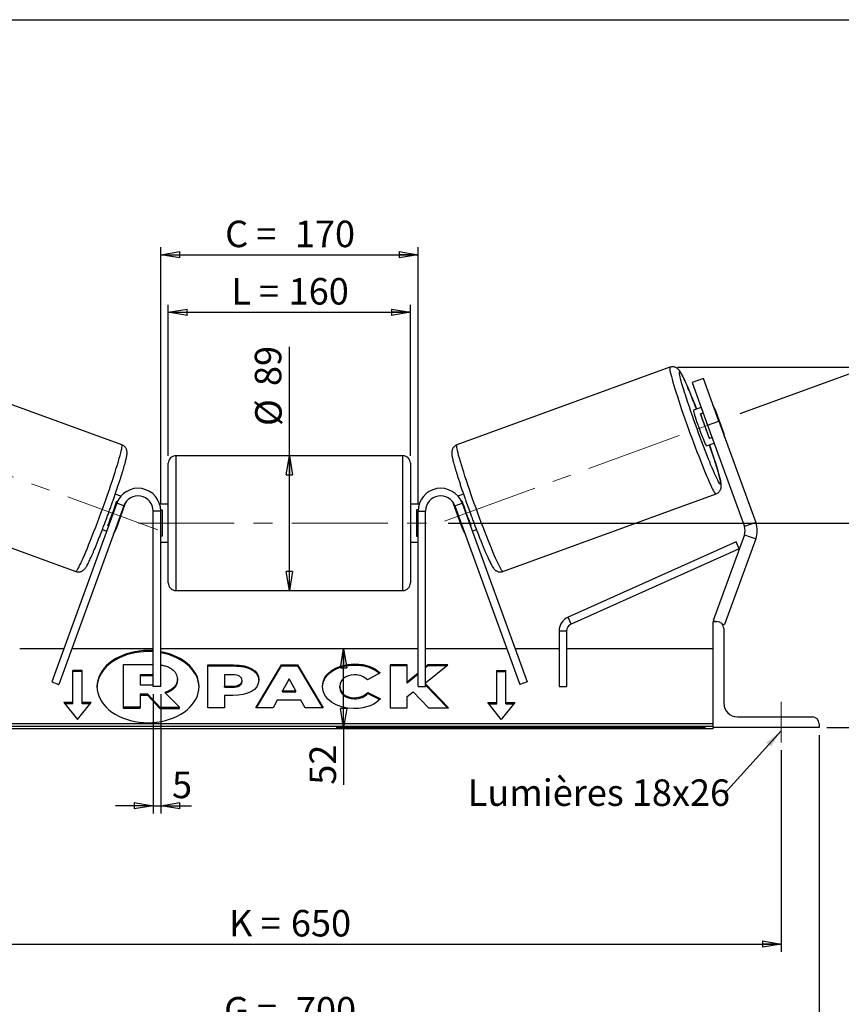
# Model space of a CAD drawing. Units: millimetres. Extents: x -1 to 292, y 3 to 205.
# Drawn here: x 83 to 191, y 75 to 205 of the extents above; entities that cross this region are included whole.
import ezdxf

# ---------------------------------------------------------------- set-up
doc = ezdxf.new("R2010")
doc.units = ezdxf.units.MM
doc.linetypes.add('CENTERX2', pattern=[20.32, 12.7, -2.54, 2.54, -2.54])
doc.layers.add('SLD-0', color=7, linetype='Continuous')
doc.styles.add('SLDTEXTSTYLE0', font='TXT', dxfattribs={"width": 0.75})
doc.styles.add('SLDTEXTSTYLE2', font='TXT', dxfattribs={"width": 0.666667})
doc.dimstyles.new('SLDDIMSTYLE0', dxfattribs={"dimtxt": 3.501, "dimasz": 2.5, "dimexe": 0, "dimexo": 0.0625, "dimgap": 0.87525, "dimtad": 1, "dimdec": 0, "dimlfac": 5, "dimrnd": 1e-09, "dimzin": 12, "dimdsep": 46, "dimtxsty": 'SLDTEXTSTYLE0', "dimblk1": 'CLOSED', "dimblk2": 'CLOSED', "dimsah": 1, "dimcen": 0.09, "dimadec": 0, "dimazin": 3, "dimtfac": 1, "dimtofl": 0, "dimtmove": 0, "dimatfit": 3, "dimldrblk": 'CLOSED', "dimfxl": 0, "dimfrac": 2, "dimtolj": 1, "dimtzin": 12, "dimarcsym": 0})
doc.dimstyles.new('SLDDIMSTYLE1', dxfattribs={"dimtxt": 3.501, "dimasz": 2.5, "dimexe": 0, "dimexo": 0.0625, "dimgap": 0.87525, "dimtad": 1, "dimdec": 4, "dimlfac": 5, "dimzin": 12, "dimdsep": 46, "dimtxsty": 'SLDTEXTSTYLE0', "dimblk1": 'CLOSED', "dimblk2": 'CLOSED', "dimsah": 1, "dimcen": 0.09, "dimadec": 0, "dimazin": 3, "dimtfac": 1, "dimtofl": 0, "dimtmove": 0, "dimatfit": 3, "dimldrblk": 'CLOSED', "dimfxl": 0, "dimfrac": 2, "dimtolj": 1, "dimtzin": 12, "dimarcsym": 0})
doc.dimstyles.new('SLDDIMSTYLE2', dxfattribs={"dimtxt": 3.501, "dimasz": 2.5, "dimexe": 0, "dimexo": 0.0625, "dimgap": 0.87525, "dimtad": 1, "dimdec": 0, "dimlfac": 5, "dimrnd": 1e-09, "dimzin": 12, "dimdsep": 46, "dimtxsty": 'SLDTEXTSTYLE0', "dimblk1": 'CLOSED', "dimblk2": 'CLOSED', "dimsah": 1, "dimcen": 0.09, "dimadec": 0, "dimazin": 3, "dimtfac": 1, "dimtmove": 0, "dimatfit": 0, "dimldrblk": 'CLOSED', "dimfxl": 0, "dimfrac": 2, "dimtolj": 1, "dimtzin": 12, "dimarcsym": 0})
doc.dimstyles.new('SLDDIMSTYLE3', dxfattribs={"dimtxt": 0.18, "dimasz": 2.5, "dimexe": 0, "dimexo": 0.0625, "dimgap": 0, "dimtad": 0, "dimtih": 1, "dimtoh": 1, "dimdec": 0, "dimrnd": 1e-09, "dimzin": 0, "dimdsep": 46, "dimtxsty": 'Standard', "dimsah": 1, "dimcen": 0.09, "dimadec": 0, "dimazin": 0, "dimtfac": 2.5, "dimtdec": 0, "dimtofl": 0, "dimtmove": 0, "dimatfit": 3, "dimfxl": 0, "dimfrac": 2, "dimtolj": 1, "dimtzin": 0, "dimarcsym": 0})

# ---------------------------------------------------------------- blocks, each defined once
blk = doc.blocks.new('_Closed')
at = {"color": 0, "linetype": 'ByBlock', "lineweight": -2}
for p, q in [((-1, 0.166667), (0, 0)), ((-1, 0.166667), (-1, -0.166667)), ((0, 0), (-1, -0.166667)), ((0, 0), (-1, 0))]:
    blk.add_line(p, q, dxfattribs=at)
blk = doc.blocks.new('_D_2')
at = {"layer": 'SLD-0', "color": 7}
for p, q in [((177.94, 152.99), (195.85, 159.51)), ((139.37, 138.49), (199.56, 138.49))]:
    blk.add_line(p, q, dxfattribs=at)
blk.add_arc((138.12, 138.49), 60.44, 0, 20, dxfattribs=at)
at = {"layer": 'SLD-0', "color": 7, "xscale": 2.5, "yscale": 2.5}
for p, rotation in [((194.91, 159.17), 108.8156515070268), ((198.56, 138.49), 271.1843484929743)]:
    blk.add_blockref('_Closed', p, dxfattribs=dict(at, rotation=rotation))
at = {"layer": 'SLD-0', "color": 7, "insert": (201.47, 153.24), "char_height": 3.501, "attachment_point": 1, "rotation": 280, "style": 'SLDTEXTSTYLE0'}
blk.add_mtext('20°', dxfattribs=at)
blk = doc.blocks.new('_D_3')
at = {"layer": 'SLD-0', "color": 7}
for p, q in [((53.37, 108.49), (53.37, 81.88)), ((183.37, 108.49), (183.37, 81.88)), ((53.37, 82.88), (183.37, 82.88))]:
    blk.add_line(p, q, dxfattribs=at)
at = {"layer": 'SLD-0', "color": 7, "xscale": 2.5, "yscale": 2.5, "rotation": 180.0000000000004}
blk.add_blockref('_Closed', (53.37, 82.88), dxfattribs=at)
at = {"layer": 'SLD-0', "color": 7, "xscale": 2.5, "yscale": 2.5}
blk.add_blockref('_Closed', (183.37, 82.88), dxfattribs=at)
at = {"layer": 'SLD-0', "color": 7, "char_height": 3.501, "attachment_point": 1}
for s, insert, style in [('K =', (110.4, 87.39), 'SLDTEXTSTYLE2'), ('650', (118.57, 87.39), 'SLDTEXTSTYLE0')]:
    blk.add_mtext(s, dxfattribs=dict(at, insert=insert, style=style))
blk = doc.blocks.new('_D_4')
at = {"layer": 'SLD-0', "color": 7}
for p, q in [((48.37, 110.49), (48.37, 70.38)), ((188.37, 110.49), (188.37, 70.38)), ((48.37, 71.38), (188.37, 71.38))]:
    blk.add_line(p, q, dxfattribs=at)
at = {"layer": 'SLD-0', "color": 7, "xscale": 2.5, "yscale": 2.5, "rotation": 180.0000000000004}
blk.add_blockref('_Closed', (48.37, 71.38), dxfattribs=at)
at = {"layer": 'SLD-0', "color": 7, "xscale": 2.5, "yscale": 2.5}
blk.add_blockref('_Closed', (188.37, 71.38), dxfattribs=at)
at = {"layer": 'SLD-0', "color": 7, "char_height": 3.501, "attachment_point": 1}
for s, insert, style in [('G =', (109.74, 75.89), 'SLDTEXTSTYLE2'), ('700', (119.23, 75.89), 'SLDTEXTSTYLE0')]:
    blk.add_mtext(s, dxfattribs=dict(at, insert=insert, style=style))
blk = doc.blocks.new('_D_5')
at = {"layer": 'SLD-0', "color": 7}
for p, q in [((139.37, 138.49), (205.37, 138.49)), ((204.37, 138.49), (204.37, 111.49)), ((189.37, 111.49), (205.37, 111.49))]:
    blk.add_line(p, q, dxfattribs=at)
at = {"layer": 'SLD-0', "color": 7, "xscale": 2.5, "yscale": 2.5}
for p, rotation in [((204.37, 138.49), 90.0000000000004), ((204.37, 111.49), 270.0000000000004)]:
    blk.add_blockref('_Closed', p, dxfattribs=dict(at, rotation=rotation))
at = {"layer": 'SLD-0', "color": 7, "char_height": 3.501, "attachment_point": 1, "rotation": 90}
for s, insert, style in [('135', (199.85, 125.08), 'SLDTEXTSTYLE0'), ('E =', (199.85, 117.15), 'SLDTEXTSTYLE2')]:
    blk.add_mtext(s, dxfattribs=dict(at, insert=insert, style=style))
blk = doc.blocks.new('_D_6')
at = {"layer": 'SLD-0', "color": 7}
for p, q in [((102.37, 147.39), (102.37, 167.35)), ((134.37, 147.39), (134.37, 167.35)), ((102.37, 166.35), (134.37, 166.35))]:
    blk.add_line(p, q, dxfattribs=at)
at = {"layer": 'SLD-0', "color": 7, "xscale": 2.5, "yscale": 2.5, "rotation": 180.0000000000004}
blk.add_blockref('_Closed', (102.37, 166.35), dxfattribs=at)
at = {"layer": 'SLD-0', "color": 7, "xscale": 2.5, "yscale": 2.5}
blk.add_blockref('_Closed', (134.37, 166.35), dxfattribs=at)
at = {"layer": 'SLD-0', "color": 7, "char_height": 3.501, "attachment_point": 1}
for s, insert, style in [('L =', (110.7, 170.87), 'SLDTEXTSTYLE2'), ('160', (118.27, 170.87), 'SLDTEXTSTYLE0')]:
    blk.add_mtext(s, dxfattribs=dict(at, insert=insert, style=style))
blk = doc.blocks.new('_D_7')
at = {"layer": 'SLD-0', "color": 7}
for p, q in [((101.37, 141.09), (101.37, 174.94)), ((135.37, 141.09), (135.37, 174.94)), ((101.37, 173.94), (135.37, 173.94))]:
    blk.add_line(p, q, dxfattribs=at)
at = {"layer": 'SLD-0', "color": 7, "xscale": 2.5, "yscale": 2.5, "rotation": 180.0000000000004}
blk.add_blockref('_Closed', (101.37, 173.94), dxfattribs=at)
at = {"layer": 'SLD-0', "color": 7, "xscale": 2.5, "yscale": 2.5}
blk.add_blockref('_Closed', (135.37, 173.94), dxfattribs=at)
at = {"layer": 'SLD-0', "color": 7, "char_height": 3.501, "attachment_point": 1}
for s, insert, style in [('C =', (109.88, 178.45), 'SLDTEXTSTYLE2'), ('170', (119.09, 178.45), 'SLDTEXTSTYLE0')]:
    blk.add_mtext(s, dxfattribs=dict(at, insert=insert, style=style))
blk = doc.blocks.new('_D_8')
at = {"layer": 'SLD-0', "color": 7}
for p, q in [((100.37, 115.89), (100.37, 100.15)), ((101.37, 115.89), (101.37, 100.15)), ((100.37, 101.15), (95.37, 101.15)), ((100.37, 101.15), (101.37, 101.15)), ((101.37, 101.15), (105.45, 101.15))]:
    blk.add_line(p, q, dxfattribs=at)
at = {"layer": 'SLD-0', "color": 7, "xscale": 2.5, "yscale": 2.5}
blk.add_blockref('_Closed', (100.37, 101.15), dxfattribs=at)
at = {"layer": 'SLD-0', "color": 7, "xscale": 2.5, "yscale": 2.5, "rotation": 180.0000000000004}
blk.add_blockref('_Closed', (101.37, 101.15), dxfattribs=at)
at = {"layer": 'SLD-0', "color": 7, "insert": (102.86, 105.66), "char_height": 3.5, "attachment_point": 1, "style": 'SLDTEXTSTYLE0'}
blk.add_mtext('5', dxfattribs=at)
blk = doc.blocks.new('_D_10')
at = {"layer": 'SLD-0', "color": 7}
for p, q in [((169.65, 159.08), (228.22, 159.08)), ((227.22, 159.08), (227.22, 111.49)), ((189.37, 111.49), (228.22, 111.49))]:
    blk.add_line(p, q, dxfattribs=at)
at = {"layer": 'SLD-0', "color": 7, "xscale": 2.5, "yscale": 2.5}
for p, rotation in [((227.22, 159.08), 90.0000000000004), ((227.22, 111.49), 270.0000000000004)]:
    blk.add_blockref('_Closed', p, dxfattribs=dict(at, rotation=rotation))
at = {"layer": 'SLD-0', "color": 7, "insert": (222.71, 130.44), "char_height": 3.501, "attachment_point": 1, "rotation": 90, "style": 'SLDTEXTSTYLE0'}
blk.add_mtext('238', dxfattribs=at)
blk = doc.blocks.new('_D_11')
at = {"layer": 'SLD-0', "color": 7}
for p, q in [((118.37, 147.39), (118.37, 161.77)), ((118.37, 129.59), (118.37, 147.39))]:
    blk.add_line(p, q, dxfattribs=at)
at = {"layer": 'SLD-0', "color": 7, "xscale": 2.5, "yscale": 2.5}
for p, rotation in [((118.37, 147.39), 90.0000000000004), ((118.37, 129.59), 270.0000000000004)]:
    blk.add_blockref('_Closed', p, dxfattribs=dict(at, rotation=rotation))
at = {"layer": 'SLD-0', "color": 7, "char_height": 3.501, "attachment_point": 1, "rotation": 90, "style": 'SLDTEXTSTYLE0'}
for s, insert in [('89', (113.8, 156.6)), ('%%c', (113.85, 151.32))]:
    blk.add_mtext(s, dxfattribs=dict(at, insert=insert))
blk = doc.blocks.new('_D_12')
at = {"layer": 'SLD-0', "color": 7}
for p, q in [((125.54, 111.49), (125.54, 121.89)), ((173.37, 111.49), (124.54, 111.49)), ((125.54, 111.49), (125.54, 103.93))]:
    blk.add_line(p, q, dxfattribs=at)
at = {"layer": 'SLD-0', "color": 7, "xscale": 2.5, "yscale": 2.5}
for p, rotation in [((125.54, 121.89), 90.0000000000004), ((125.54, 111.49), 270.0000000000004)]:
    blk.add_blockref('_Closed', p, dxfattribs=dict(at, rotation=rotation))
at = {"layer": 'SLD-0', "color": 7, "insert": (121.03, 103.93), "char_height": 3.501, "attachment_point": 1, "rotation": 90, "style": 'SLDTEXTSTYLE0'}
blk.add_mtext('52', dxfattribs=at)
blk = doc.blocks.new('SW_NOTE_0_1')
at = {"layer": 'SLD-0', "color": 0, "insert": (-33.95, 1.82), "char_height": 3.5, "attachment_point": 1, "style": 'SLDTEXTSTYLE0'}
blk.add_mtext('Lumières 18x26', dxfattribs=at)

msp = doc.modelspace()

# ---------------------------------------------------------------- linework, layer by layer
at = {"color": 7, "linetype": 'Continuous', "lineweight": 18}
msp.add_line((292, 205), (5, 205), dxfattribs=at)
at = {"color": 7, "linetype": 'Continuous', "lineweight": 25}
for p, q in [((96.232111, 148.833613), (68.083328, 159.078932)), ((168.651898, 159.078932), (140.503115, 148.833613)), ((173.072845, 157.60191), (171.569337, 157.054677)), ((175.124966, 151.963754), (173.072845, 157.60191)), ((171.569337, 157.054677), (173.621458, 151.416522)), ((172.766408, 153.765753), (171.77912, 153.40641)), ((174.57264, 153.609003), (175.759406, 150.348392)), ((172.699131, 152.927101), (173.028075, 153.046827)), ((173.885896, 149.66649), (172.699131, 152.927101)), ((173.621458, 151.416522), (175.124966, 151.963754)), ((173.621458, 151.416522), (178.487811, 138.046326)), ((175.124966, 151.963754), (179.991319, 138.593559)), ((174.214841, 149.786216), (173.885896, 149.66649)), ((173.489221, 148.707947), (174.476508, 149.06729)), ((133.367613, 147.394902), (103.367613, 147.394902)), ((102.367613, 138.494902), (102.367613, 146.394902)), ((134.367613, 146.394902), (134.367613, 130.594902)), ((61.995369, 142.352403), (90.144152, 132.107084)), ((96.107858, 142.068099), (95.36696, 142.337764)), ((141.368025, 142.337677), (140.627368, 142.068099)), ((146.591074, 132.107084), (174.739857, 142.352403)), ((95.548535, 141.120963), (86.965206, 117.538459)), ((96.488228, 140.778943), (87.904898, 117.196439)), ((95.501918, 137.78192), (96.688683, 141.042531)), ((96.488228, 140.778943), (95.548535, 141.120963)), ((95.562732, 141.452344), (95.672407, 141.412425)), ((96.620037, 141.067517), (96.688683, 141.042531)), ((102.367613, 140.994902), (101.229431, 140.994902)), ((135.505795, 140.994902), (134.367613, 140.994902)), ((140.115189, 141.067517), (140.046543, 141.042531)), ((141.233308, 137.78192), (140.046543, 141.042531)), ((140.246998, 140.778943), (141.186691, 141.120963)), ((140.246998, 140.778943), (148.830327, 117.196439)), ((141.172494, 141.452344), (141.062819, 141.412425)), ((141.186691, 141.120963), (149.77002, 117.538459)), ((101.367613, 140.094902), (100.367613, 140.094902)), ((100.367613, 116.894902), (100.367613, 140.094902)), ((101.364577, 140.229838), (101.567613, 140.229838)), ((101.367613, 116.894902), (101.367613, 140.094902)), ((101.567613, 140.229838), (101.567613, 136.759967)), ((135.370649, 140.229838), (135.167613, 140.229838)), ((135.167613, 140.229838), (135.167613, 136.759967)), ((135.367613, 140.094902), (136.367613, 140.094902)), ((135.367613, 116.894902), (135.367613, 140.094902)), ((136.367613, 116.894902), (136.367613, 140.094902)), ((94.469934, 138.157531), (94.375967, 138.191732)), ((102.367613, 130.594902), (102.367613, 138.494902)), ((142.265292, 138.157531), (142.359259, 138.191732)), ((179.991319, 138.593559), (178.487811, 138.046326)), ((93.656972, 137.63926), (94.208267, 137.438605)), ((95.501918, 137.78192), (95.409627, 137.815511)), ((101.567613, 136.759967), (101.367613, 136.759967)), ((135.167613, 136.759967), (135.367613, 136.759967)), ((141.233308, 137.78192), (141.325599, 137.815511)), ((142.526959, 137.438605), (143.078367, 137.639301)), ((178.487811, 136.951862), (174.367613, 125.63171)), ((178.487811, 136.951862), (179.991319, 136.40463)), ((101.367613, 135.994902), (102.367613, 135.994902)), ((134.367613, 135.994902), (135.367613, 135.994902)), ((177.410669, 136.028304), (155.186592, 126.072344)), ((179.991319, 136.40463), (175.871121, 125.084478)), ((177.819501, 135.115694), (177.410669, 136.028304)), ((177.819501, 135.115694), (155.595424, 125.159734)), ((103.367613, 129.594902), (133.367613, 129.594902)), ((155.595424, 125.159734), (155.186592, 126.072344)), ((174.367613, 125.63171), (174.74349, 125.494902)), ((174.367613, 111.494902), (174.367613, 125.494902)), ((174.367613, 125.494902), (174.867613, 125.494902)), ((175.52377, 125.210904), (175.871121, 125.084478)), ((154.004256, 124.247125), (154.004256, 116.894902)), ((154.004256, 124.247125), (155.004256, 124.247125)), ((155.004256, 124.247125), (155.004256, 116.894902)), ((175.767613, 124.594902), (175.767613, 114.694902)), ((88.550821, 121.894902), (82.73097, 121.894902)), ((100.367613, 121.894902), (89.614999, 121.894902)), ((135.367613, 121.894902), (101.367613, 121.894902)), ((147.120227, 121.894902), (136.367613, 121.894902)), ((154.004256, 121.894902), (148.184405, 121.894902)), ((174.367613, 121.894902), (155.004256, 121.894902)), ((96.450171, 114.161687), (96.450171, 119.830497)), ((96.450171, 119.830497), (100.241196, 119.830497)), ((100.241196, 119.830497), (100.367613, 119.825948)), ((107.570214, 119.770992), (110.998785, 119.770992)), ((107.570214, 114.114138), (107.570214, 119.770992)), ((110.998785, 119.629571), (110.998785, 119.770992)), ((113.920831, 114.114122), (117.305831, 119.776188)), ((117.305831, 119.776188), (119.429395, 119.776188)), ((117.305831, 119.634767), (117.305831, 119.776188)), ((119.429395, 119.776188), (122.814177, 114.114122)), ((119.429395, 119.634767), (119.429395, 119.776188)), ((126.962712, 119.742756), (126.962712, 119.884177)), ((133.920485, 119.770946), (131.703273, 119.770946)), ((131.703273, 119.770946), (131.703273, 114.114091)), ((133.920485, 117.475953), (133.920485, 119.770946)), ((136.674876, 119.770946), (136.367613, 119.51493)), ((136.367613, 117.413223), (139.303533, 119.770946)), ((139.303533, 119.770946), (136.674876, 119.770946)), ((136.674876, 119.629524), (136.674876, 119.770946)), ((90.967613, 119.018399), (89.767613, 119.018399)), ((89.767613, 114.775758), (89.767613, 119.018399)), ((90.967613, 118.876978), (89.767613, 118.876978)), ((90.967613, 114.775758), (90.967613, 119.018399)), ((100.126736, 118.470087), (98.672152, 118.470087)), ((98.672152, 118.470087), (98.672152, 117.109523)), ((100.367613, 118.452407), (100.126736, 118.470087)), ((100.126736, 118.328666), (100.126736, 118.470087)), ((107.570214, 119.629571), (110.998785, 119.629571)), ((109.787426, 118.453808), (109.787426, 116.95866)), ((110.827313, 118.453808), (109.787426, 118.453808)), ((114.005378, 114.114122), (117.305831, 119.634767)), ((117.305831, 119.634767), (119.429395, 119.634767)), ((119.429395, 119.634767), (122.729635, 114.114122)), ((130.357033, 118.704338), (128.688486, 117.791062)), ((133.920485, 119.629524), (131.703273, 119.629524)), ((135.367613, 118.681718), (133.920485, 117.475953)), ((135.367613, 118.540296), (133.920485, 117.334531)), ((136.674876, 119.629524), (136.367613, 119.373509)), ((139.12743, 119.629524), (136.674876, 119.629524)), ((145.767613, 119.018399), (146.967613, 119.018399)), ((145.767613, 114.775758), (145.767613, 119.018399)), ((145.767613, 118.876978), (146.967613, 118.876978)), ((146.967613, 114.775758), (146.967613, 119.018399)), ((86.965206, 117.538459), (87.904898, 117.196439)), ((100.126736, 118.328666), (98.672152, 118.328666)), ((98.672152, 117.109523), (100.138009, 117.109523)), ((100.367613, 118.310986), (100.126736, 118.328666)), ((100.138009, 117.109523), (100.367613, 117.125091)), ((103.562245, 117.894959), (103.562245, 117.879017)), ((103.562245, 117.737596), (103.562245, 117.879017)), ((112.107392, 117.694124), (112.107392, 117.710219)), ((112.107392, 117.552703), (112.107392, 117.694124)), ((114.324604, 117.78303), (114.324604, 117.766935)), ((118.350486, 117.928789), (117.453458, 116.330633)), ((119.236678, 116.330633), (118.350486, 117.928789)), ((133.920485, 117.334531), (133.920485, 117.475953)), ((139.406286, 114.114091), (136.367613, 117.24294)), ((139.26894, 114.114091), (136.367613, 117.101518)), ((149.77002, 117.538459), (148.830327, 117.196439)), ((99.645705, 115.878486), (98.672152, 115.878486)), ((98.672152, 115.878486), (98.672152, 114.161687)), ((101.260489, 114.161687), (99.645705, 115.878486)), ((99.645705, 115.737065), (99.645705, 115.878486)), ((101.367613, 116.894902), (100.367613, 116.894902)), ((101.91321, 116.137999), (103.825847, 114.161687)), ((109.787426, 116.95866), (110.838802, 116.95866)), ((109.787426, 116.817238), (109.787426, 116.95866)), ((109.787426, 116.817238), (110.838802, 116.817238)), ((110.838802, 116.817238), (110.838802, 116.95866)), ((117.453458, 116.189211), (117.453458, 116.330633)), ((117.453458, 116.330633), (119.236678, 116.330633)), ((117.453458, 116.189211), (119.236678, 116.189211)), ((119.236678, 116.189211), (119.236678, 116.330633)), ((122.7455, 116.926377), (122.7455, 116.942472)), ((125.031213, 116.958721), (125.031213, 116.942472)), ((125.031213, 116.801051), (125.031213, 116.942472)), ((128.745499, 116.118255), (130.414261, 115.27779)), ((128.745499, 115.976834), (128.745499, 116.118255)), ((128.745499, 115.976834), (130.310491, 115.188632)), ((133.920485, 115.576743), (134.731886, 116.215178)), ((134.731886, 116.215178), (136.743377, 114.114091)), ((135.367613, 116.894902), (136.367613, 116.894902)), ((154.004256, 116.894902), (155.004256, 116.894902)), ((89.767613, 114.775758), (88.567613, 114.775758)), ((88.567613, 114.775758), (90.367613, 112.571218)), ((89.767613, 114.634337), (88.683083, 114.634337)), ((89.767613, 114.634337), (89.767613, 114.775758)), ((90.367613, 112.571218), (92.167613, 114.775758)), ((92.167613, 114.775758), (90.967613, 114.775758)), ((90.967613, 114.634337), (90.967613, 114.775758)), ((92.052143, 114.634337), (90.967613, 114.634337)), ((99.645705, 115.737065), (98.672152, 115.737065)), ((101.260489, 114.020265), (99.645705, 115.737065)), ((109.787426, 115.730382), (109.787426, 114.114138)), ((110.884542, 115.730382), (109.787426, 115.730382)), ((116.772814, 115.11799), (116.209353, 114.114122)), ((119.872273, 115.11799), (116.772814, 115.11799)), ((120.451722, 114.114122), (119.872273, 115.11799)), ((126.939951, 115.289808), (126.939951, 115.431229)), ((133.920485, 114.114091), (133.920485, 115.576743)), ((144.567613, 114.775758), (145.767613, 114.775758)), ((146.367613, 112.571218), (144.567613, 114.775758)), ((144.683083, 114.634337), (145.767613, 114.634337)), ((145.767613, 114.634337), (145.767613, 114.775758)), ((148.167613, 114.775758), (146.367613, 112.571218)), ((146.967613, 114.775758), (148.167613, 114.775758)), ((146.967613, 114.634337), (146.967613, 114.775758)), ((146.967613, 114.634337), (148.052143, 114.634337)), ((98.672152, 114.161687), (96.450171, 114.161687)), ((96.450171, 114.020265), (96.450171, 114.161687)), ((98.672152, 114.020265), (96.450171, 114.020265)), ((98.672152, 114.020265), (98.672152, 114.161687)), ((101.260489, 114.161687), (103.825847, 114.161687)), ((101.260489, 114.020265), (101.260489, 114.161687)), ((101.260489, 114.020265), (103.825847, 114.020265)), ((103.825847, 114.020265), (103.825847, 114.161687)), ((109.787426, 114.114138), (107.570214, 114.114138)), ((116.209353, 114.114122), (113.920831, 114.114122)), ((122.814177, 114.114122), (120.451722, 114.114122)), ((131.703273, 114.114091), (133.920485, 114.114091)), ((136.743377, 114.114091), (139.406286, 114.114091)), ((174.367613, 111.995407), (62.367613, 111.995407)), ((177.567613, 112.894902), (187.467613, 112.894902)), ((188.367613, 111.994902), (188.367613, 111.494902)), ((174.367613, 111.641854), (62.367613, 111.641854)), ((62.367613, 111.37825), (174.367613, 111.37825)), ((174.367613, 111.494902), (174.367613, 111.37825)), ((188.367613, 111.494902), (174.367613, 111.494902))]:
    msp.add_line(p, q, dxfattribs=at)
at = {"color": 8, "linetype": 'Continuous', "lineweight": 25}
for p, q in [((103.367613, 147.394902), (103.367613, 138.494902)), ((133.367613, 129.594902), (133.367613, 147.394902)), ((103.367613, 138.494902), (103.367613, 129.594902))]:
    msp.add_line(p, q, dxfattribs=at)
at = {"color": 8, "linetype": 'Continuous', "lineweight": 25, "flags": 128}
for points in [[(168.651898, 159.078932), (168.626105, 159.042419), (168.617894, 158.958211), (168.627314, 158.82679), (168.654311, 158.64891), (168.698729, 158.425589), (168.760315, 158.158106), (168.838716, 157.847993), (168.933481, 157.497027), (169.04407, 157.107218), (169.169848, 156.680799), (169.310095, 156.220212), (169.464008, 155.728096), (169.630704, 155.207269), (169.809229, 154.660714), (169.998561, 154.091562), (170.197616, 153.503074), (170.405252, 152.89862), (170.62028, 152.281662), (170.84147, 151.655734), (171.067553, 151.024421), (171.297236, 150.39134), (171.529202, 149.760117), (171.762122, 149.134367), (171.994664, 148.517674), (172.225493, 147.913572), (172.453289, 147.325519), (172.676747, 146.756885), (172.894587, 146.210927), (173.10556, 145.690771), (173.308459, 145.199398), (173.502121, 144.739621), (173.685437, 144.314074), (173.857357, 143.925195), (174.016896, 143.575212), (174.163141, 143.266128), (174.295254, 142.999715), (174.412477, 142.777497), (174.51414, 142.600749), (174.59966, 142.470483), (174.668548, 142.387444), (174.720409, 142.352109), (174.739831, 142.352394)], [(170.615403, 155.625795), (170.611571, 155.637983), (170.470331, 156.093342), (170.343124, 156.516039), (170.230775, 156.903333), (170.134013, 157.252712), (170.053466, 157.561911), (169.989655, 157.828925), (169.942996, 158.052021), (169.913789, 158.229753), (169.902226, 158.360968), (169.90838, 158.444815), (169.932211, 158.48075)], [(169.932211, 158.48075), (169.973566, 158.468541), (170.032176, 158.408266), (170.107661, 158.300316), (170.199532, 158.145392), (170.307192, 157.944499), (170.429943, 157.698938), (170.56699, 157.410303), (170.717443, 157.080465), (170.880326, 156.711565), (171.054585, 156.305993), (171.239087, 155.866381), (171.432637, 155.395579), (171.633979, 154.896641), (171.841808, 154.372802), (172.054776, 153.827461), (172.163359, 153.546261)], [(90.144152, 132.107084), (90.187381, 132.118475), (90.247799, 132.177705), (90.325058, 132.284434), (90.418717, 132.438051), (90.528238, 132.637677), (90.652996, 132.882167), (90.792274, 133.170122), (90.945276, 133.499892), (91.111124, 133.869588), (91.28887, 134.277092), (91.477494, 134.720071), (91.675916, 135.195988), (91.883001, 135.702115), (92.097561, 136.235554), (92.318368, 136.793249), (92.544156, 137.372007), (92.773634, 137.968512), (93.005485, 138.579347), (93.238383, 139.201013), (93.470993, 139.829951), (93.701982, 140.462556), (93.930029, 141.095206), (94.153826, 141.724277), (94.372091, 142.346165), (94.583575, 142.957309), (94.787066, 143.554208), (94.981398, 144.133443), (95.165459, 144.691696), (95.338193, 145.225769), (95.498613, 145.732604), (95.645798, 146.209297), (95.778905, 146.653118), (95.897174, 147.061524), (95.999924, 147.432177), (96.08657, 147.762953), (96.156613, 148.051958), (96.209653, 148.297536), (96.245386, 148.498281), (96.263607, 148.653042), (96.264213, 148.760934), (96.247198, 148.821338), (96.232111, 148.833613)], [(146.591074, 132.107084), (146.547845, 132.118475), (146.487427, 132.177705), (146.410168, 132.284434), (146.316509, 132.438051), (146.206987, 132.637677), (146.08223, 132.882167), (145.942952, 133.170122), (145.78995, 133.499892), (145.624102, 133.869588), (145.446356, 134.277092), (145.257732, 134.720071), (145.05931, 135.195988), (144.852225, 135.702115), (144.637665, 136.235554), (144.416858, 136.793249), (144.19107, 137.372007), (143.961592, 137.968512), (143.729741, 138.579347), (143.496843, 139.201013), (143.264233, 139.829951), (143.033244, 140.462556), (142.805197, 141.095206), (142.5814, 141.724277), (142.363135, 142.346165), (142.151651, 142.957309), (141.94816, 143.554208), (141.753828, 144.133443), (141.569767, 144.691696), (141.397033, 145.225769), (141.236613, 145.732604), (141.089428, 146.209297), (140.956321, 146.653118), (140.838052, 147.061524), (140.735302, 147.432177), (140.648656, 147.762953), (140.578613, 148.051958), (140.525573, 148.297536), (140.48984, 148.498281), (140.471619, 148.653042), (140.471013, 148.760934), (140.488028, 148.821338), (140.503115, 148.833613)], [(173.873459, 148.847798), (173.971032, 148.562591), (174.158428, 148.007942), (174.335938, 147.473069), (174.502412, 146.96144), (174.65677, 146.476373), (174.79801, 146.021015), (174.925217, 145.598318), (175.037566, 145.211024), (175.134328, 144.861644), (175.214875, 144.552445), (175.278686, 144.285432), (175.325345, 144.062336), (175.354552, 143.884604), (175.366115, 143.753389), (175.359961, 143.669542), (175.33613, 143.633607), (175.294775, 143.645816), (175.236165, 143.706091), (175.16068, 143.81404), (175.068809, 143.968964), (174.961149, 144.169858), (174.838398, 144.415419), (174.701351, 144.704054), (174.550898, 145.033891), (174.388015, 145.402792), (174.213756, 145.808364), (174.029254, 146.247976), (173.950266, 146.438997)]]:
    msp.add_lwpolyline(points, dxfattribs=at)
at = {"color": 7, "linetype": 'Continuous', "lineweight": 25, "flags": 128}
for points in [[(171.77912, 153.40641), (171.769569, 153.374582), (171.778445, 153.293363), (171.805559, 153.164483), (171.850334, 152.99069), (171.911814, 152.775687), (171.988691, 152.524058), (172.079325, 152.241164), (172.181784, 151.933036), (172.293886, 151.60624), (172.413239, 151.267742), (172.537302, 150.924756), (172.663429, 150.584593), (172.788933, 150.254502), (172.911138, 149.941519), (173.02744, 149.652314), (173.13536, 149.393051), (173.232598, 149.169256), (173.317082, 148.985699), (173.387011, 148.846292), (173.440894, 148.754006), (173.477583, 148.710808), (173.489221, 148.707947)], [(96.760645, 141.285555), (96.758073, 141.276544), (96.688683, 141.042531)], [(139.974581, 141.285555), (139.977153, 141.276544), (140.046543, 141.042531)], [(100.367613, 121.64293), (100.27958, 121.648787), (99.691662, 121.666938), (99.103744, 121.648787), (98.520301, 121.594473), (97.945772, 121.504409), (97.384531, 121.37928), (96.840848, 121.22004), (96.318862, 121.027898), (95.822545, 120.804319), (95.355674, 120.551003), (94.921802, 120.269879), (94.524232, 119.963085), (94.16599, 119.632958), (93.849801, 119.282008), (93.578072, 118.912908), (93.352871, 118.528467), (93.175913, 118.131609), (93.048543, 117.725356), (92.971731, 117.312799), (92.946062, 116.897079), (92.971731, 116.481358), (93.048543, 116.068801), (93.175913, 115.662548), (93.352871, 115.265691), (93.578072, 114.881249), (93.849801, 114.512149), (94.16599, 114.1612), (94.524232, 113.831072), (94.921802, 113.524279), (95.355674, 113.243154), (95.822545, 112.989839), (96.318862, 112.766259), (96.840848, 112.574118), (97.384531, 112.414877), (97.945772, 112.289748), (98.520301, 112.199684), (99.103744, 112.14537), (99.691662, 112.127219), (99.691662, 112.127219)], [(100.367613, 121.501509), (100.27958, 121.507366), (99.691662, 121.525517), (99.103744, 121.507366), (98.520301, 121.453052), (97.945772, 121.362988), (97.384531, 121.237859), (96.840848, 121.078618), (96.318862, 120.886477), (95.822545, 120.662898), (95.355674, 120.409582), (94.921802, 120.128457), (94.524232, 119.821664), (94.16599, 119.491536), (93.849801, 119.140587), (93.578072, 118.771487), (93.352871, 118.387045), (93.175913, 117.990188), (93.048543, 117.583935), (92.971731, 117.171378), (92.946803, 116.826368)], [(99.691662, 112.127219), (100.27958, 112.14537), (100.863023, 112.199684), (101.437552, 112.289748), (101.998793, 112.414877), (102.542476, 112.574118), (103.064462, 112.766259), (103.560779, 112.989839), (104.02765, 113.243154), (104.461521, 113.524279), (104.859091, 113.831072), (105.217334, 114.1612), (105.533523, 114.512149), (105.805252, 114.881249), (106.030452, 115.265691), (106.207411, 115.662548), (106.334781, 116.068801), (106.411593, 116.481358), (106.437262, 116.897079), (106.411593, 117.312799), (106.334781, 117.725356), (106.207411, 118.131609), (106.030452, 118.528467), (105.805252, 118.912908), (105.533523, 119.282008), (105.217334, 119.632958), (104.859091, 119.963085), (104.461521, 120.269879), (104.02765, 120.551003), (103.560779, 120.804319), (103.064462, 121.027898), (102.542476, 121.22004), (101.998793, 121.37928), (101.437552, 121.504409), (101.367613, 121.517377)], [(106.436521, 116.826368), (106.411593, 117.171378), (106.334781, 117.583935), (106.207411, 117.990188), (106.030452, 118.387045), (105.805252, 118.771487), (105.533523, 119.140587), (105.217334, 119.491536), (104.859091, 119.821664), (104.461521, 120.128457), (104.02765, 120.409582), (103.560779, 120.662898), (103.064462, 120.886477), (102.542476, 121.078618), (101.998793, 121.237859), (101.437552, 121.362988), (101.367613, 121.375955)]]:
    msp.add_lwpolyline(points, dxfattribs=at)
at = {"color": 7, "linetype": 'Continuous', "lineweight": 25}
for centre, radius, start, end in [((290.756944, 194.039205), 126.133183, 197.7308779, 202.1715212), ((167.102762, 150.513508), 8.085862, 22.508968, 26.46646076), ((208.813305, 164.225306), 37.84023, 197.37212689, 202.62787311), ((168.047401, 147.918133), 8.085862, 13.53353924, 17.491032), ((103.367613, 146.394902), 1, 90, 180), ((133.367613, 146.394902), 1, 0, 90), ((98.367613, 140.094902), 3, 0, 160), ((138.367613, 140.094902), 3, 20, 180), ((98.367613, 140.094902), 2, 0, 160), ((138.367613, 140.094902), 2, 20, 180), ((59.448558, 152.750549), 37.84023, 337.37212689, 342.62787311), ((177.286668, 152.750549), 37.84023, 197.37212689, 202.62787311), ((276.354848, 188.808229), 142.760583, 199.3237997, 200.34397865), ((176.984303, 137.499094), 1.6, 340, 20), ((176.984303, 137.499094), 3.2, 340, 20), ((93.513279, 138.374931), 2.075174, 321.97403782, 343.39545017), ((143.221947, 138.374931), 2.075174, 196.60454983, 218.02596218), ((103.367613, 130.594902), 1, 180, 270), ((133.367613, 130.594902), 1, 270, 0), ((156.004256, 124.247125), 2, 114.13146399, 180), ((156.004256, 124.247125), 1, 114.13146399, 180), ((174.867613, 124.594902), 0.9, 360, 90), ((177.567613, 114.694902), 1.8, 180, 270), ((187.467613, 111.994902), 0.9, 0, 90)]:
    msp.add_arc(centre, radius, start, end, dxfattribs=at)
for points, knots in [([(172.164605, 153.546715), (172.125462, 153.648624), (172.017137, 153.930651), (171.842967, 154.375888), (171.643212, 154.880243), (171.44897, 155.362549), (171.261102, 155.821084), (171.080598, 156.253242), (170.908296, 156.656951), (170.744913, 157.030374), (170.590957, 157.372113), (170.44661, 157.681365), (170.311371, 157.958391), (170.18344, 158.205487), (170.055642, 158.431685), (169.945035, 158.603663), (169.83418, 158.743613), (169.74001, 158.841702), (169.63821, 158.928465), (169.511182, 159.012058), (169.355908, 159.083791), (169.175042, 159.13232), (168.977556, 159.146649), (168.799126, 159.126317), (168.692968, 159.09215), (168.651898, 159.078932)], [0, 0, 0, 0, 0.03219583984, 0.08910023978, 0.14604753475, 0.20305288984, 0.2601366707, 0.31732727852, 0.37466588811, 0.43221478984, 0.4900730075, 0.54840786514, 0.60752553885, 0.66805256187, 0.73151507213, 0.80305021479, 0.83945108198, 0.86330886493, 0.88480532938, 0.9050424622, 0.92512752263, 0.94542167469, 0.96604945146, 0.98686545779, 1, 1, 1, 1]), ([(90.144152, 132.107084), (90.2103, 132.087312), (90.341625, 132.048058), (90.541961, 132.04072), (90.727305, 132.066536), (90.890386, 132.119498), (91.02841, 132.18911), (91.142047, 132.266974), (91.23599, 132.348177), (91.317694, 132.433406), (91.396411, 132.529861), (91.486815, 132.658018), (91.589828, 132.826263), (91.709598, 133.044428), (91.840317, 133.301278), (91.980509, 133.592433), (92.132649, 133.922357), (92.292597, 134.281157), (92.460921, 134.669427), (92.637424, 135.086346), (92.821525, 135.530332), (93.012436, 135.999358), (93.20924, 136.491087), (93.410932, 137.00295), (93.616446, 137.532199), (93.824668, 138.07594), (94.034456, 138.631169), (94.244645, 139.194792), (94.454062, 139.763656), (94.661535, 140.334568), (94.865896, 140.904313), (95.065992, 141.469684), (95.260698, 142.027504), (95.448922, 142.574656), (95.629612, 143.1081), (95.801765, 143.624894), (95.964431, 144.122227), (96.116726, 144.597442), (96.257836, 145.04808), (96.38703, 145.471924), (96.50367, 145.867069), (96.607228, 146.23204), (96.697307, 146.565996), (96.773668, 146.869228), (96.836343, 147.144191), (96.885648, 147.400399), (96.913812, 147.605841), (96.922392, 147.780102), (96.916772, 147.915735), (96.899426, 148.0437), (96.862993, 148.185614), (96.799572, 148.338487), (96.702752, 148.493783), (96.570515, 148.637235), (96.412417, 148.757051), (96.290999, 148.807516), (96.232722, 148.831739)], [0, 0, 0, 0, 0.0084704018, 0.016816472, 0.0247316965, 0.0323600017, 0.0398533779, 0.0474654027, 0.0555685439, 0.0648124757, 0.0762043217, 0.0915813162, 0.1157044314, 0.1408905263, 0.1645653983, 0.1895895222, 0.2137151453, 0.2373906074, 0.2608161881, 0.2840888374, 0.3072617565, 0.3303666947, 0.3534238163, 0.3764465884, 0.3994444078, 0.4224241045, 0.4453908524, 0.4683487465, 0.4913011916, 0.5142511792, 0.5372013939, 0.5601538007, 0.5831112861, 0.6060770437, 0.6290548101, 0.6520491788, 0.6750660489, 0.6981133008, 0.7212018675, 0.7443475126, 0.7675739367, 0.7909185408, 0.8144439392, 0.8382632912, 0.8626040108, 0.888003838, 0.9161668496, 0.9321271633, 0.9420980614, 0.9510469043, 0.9593105679, 0.9674163272, 0.9755720112, 0.9838672675, 0.9922566903, 1, 1, 1, 1]), ([(140.505431, 148.832744), (140.499783, 148.83126), (140.424684, 148.811532), (140.297027, 148.736394), (140.138656, 148.613924), (140.017928, 148.472474), (139.930742, 148.327355), (139.872969, 148.186106), (139.838343, 148.054727), (139.820221, 147.933087), (139.813605, 147.815231), (139.816434, 147.688754), (139.831449, 147.525338), (139.863462, 147.322351), (139.915283, 147.068967), (139.982028, 146.785309), (140.063538, 146.468725), (140.16076, 146.114673), (140.270596, 145.733172), (140.392922, 145.323741), (140.527328, 144.887287), (140.673226, 144.425471), (140.829891, 143.940416), (140.996545, 143.434489), (141.172168, 142.910517), (141.356282, 142.370613), (141.505692, 141.937453), (141.595305, 141.68248), (141.619071, 141.614861)], [0, 0, 0, 0, 0.0016585841, 0.0220539231, 0.0411416758, 0.0592886044, 0.0768093547, 0.0940739897, 0.111691266, 0.1305848379, 0.152329141, 0.1793859495, 0.2163897583, 0.2759999202, 0.3333416656, 0.3875437431, 0.444798909, 0.5002075514, 0.5546670001, 0.6085907038, 0.6621831403, 0.7155580296, 0.768783887, 0.8219045535, 0.8749494938, 0.9279393846, 0.9808893396, 1, 1, 1, 1]), ([(174.738184, 142.353446), (174.743617, 142.354875), (174.818496, 142.374565), (174.94594, 142.449637), (175.104317, 142.572089), (175.225044, 142.713544), (175.312231, 142.858661), (175.370003, 142.99991), (175.404629, 143.131289), (175.422751, 143.25293), (175.429368, 143.370786), (175.426538, 143.497262), (175.411524, 143.660678), (175.379511, 143.863665), (175.32769, 144.117049), (175.260945, 144.400707), (175.179434, 144.717291), (175.082212, 145.071343), (174.972376, 145.452845), (174.850051, 145.862274), (174.715641, 146.298734), (174.569757, 146.760528), (174.413042, 147.245666), (174.246574, 147.751282), (174.070261, 148.276415), (173.94578, 148.643647), (173.878525, 148.838001), (173.874947, 148.84834)], [0, 0, 0, 0, 0.0017140224, 0.0236243852, 0.0441300306, 0.0636249646, 0.0824472062, 0.1009943074, 0.1199202452, 0.1402172853, 0.1635768172, 0.1926434825, 0.2323960395, 0.296434214, 0.3580354675, 0.4162638296, 0.4777720723, 0.5372966264, 0.5958014779, 0.6537307878, 0.7113042231, 0.7686439511, 0.8258235768, 0.8828901976, 0.9398754671, 0.9968015979, 1, 1, 1, 1]), ([(142.512253, 139.138286), (142.531388, 139.086499), (142.620381, 138.845635), (142.779771, 138.421574), (142.98894, 137.870295), (143.196118, 137.33218), (143.400083, 136.809704), (143.59974, 136.305887), (143.794008, 135.823437), (143.981869, 135.36494), (144.162375, 134.932773), (144.334677, 134.529066), (144.498059, 134.155642), (144.652015, 133.813904), (144.796362, 133.504651), (144.931601, 133.227625), (145.059532, 132.98053), (145.187331, 132.754331), (145.297937, 132.582353), (145.408793, 132.442403), (145.502963, 132.344314), (145.604762, 132.257551), (145.73179, 132.173959), (145.887065, 132.102226), (146.067931, 132.053697), (146.265416, 132.039367), (146.443847, 132.0597), (146.550004, 132.093866), (146.591074, 132.107084)], [0, 0, 0, 0, 0.0134911881, 0.0627469845, 0.1120145708, 0.161300927, 0.2106142793, 0.2599648044, 0.3093656444, 0.3588344482, 0.4083958282, 0.4580854665, 0.507957344, 0.5580972747, 0.6086502616, 0.6598816369, 0.7123343543, 0.7673309649, 0.8293233186, 0.8608683097, 0.8815434641, 0.9001722999, 0.9177097989, 0.9351155121, 0.952702424, 0.9705784551, 0.9886176059, 1, 1, 1, 1]), ([(101.367613, 119.749975), (101.398204, 119.746521), (101.600422, 119.723694), (101.971262, 119.631907), (102.455088, 119.467396), (102.723147, 119.297205), (102.852295, 119.215209)], [0, 0, 0, 0, 0.0549767888, 0.3634181291, 0.6933026478, 1, 1, 1, 1]), ([(122.753096, 116.863225), (122.764587, 117.023026), (122.788613, 117.357145), (122.982064, 117.846341), (123.288591, 118.312778), (123.704831, 118.728056), (124.21397, 119.082097), (124.805258, 119.368791), (125.467559, 119.580069), (126.195074, 119.717408), (126.70307, 119.734182), (126.962712, 119.742756)], [0, 0, 0, 0, 0.1039996437, 0.2174465572, 0.3282761001, 0.437785639, 0.5471645139, 0.6556112196, 0.7662791154, 0.880543275, 1, 1, 1, 1]), ([(126.962712, 119.742756), (127.249338, 119.734213), (127.792703, 119.718019), (128.552673, 119.574578), (129.239987, 119.339034), (129.819384, 119.030118), (130.120289, 118.764963), (130.253436, 118.647634)], [0, 0, 0, 0, 0.2272667959, 0.4308345994, 0.6191551916, 0.8314800381, 1, 1, 1, 1]), ([(110.998785, 119.629571), (111.268463, 119.622142), (111.78288, 119.607972), (112.504567, 119.481174), (113.125383, 119.277143), (113.642684, 118.987255), (114.031972, 118.610223), (114.274121, 118.169353), (114.301337, 117.857009), (114.314656, 117.704152)], [0, 0, 0, 0, 0.1675969479, 0.3196951521, 0.4593130732, 0.5907538009, 0.725842247, 0.8658305406, 1, 1, 1, 1]), ([(103.562245, 117.737596), (103.550578, 117.584815), (103.528273, 117.292718), (103.329807, 116.88649), (103.00117, 116.524422), (102.557058, 116.227262), (102.185523, 116.096529), (102.012323, 116.035585)], [0, 0, 0, 0, 0.212780714, 0.406809554, 0.5918098915, 0.8097120098, 1, 1, 1, 1])]:
    msp.add_open_spline(points, degree=3, knots=knots, dxfattribs=at)
for points in [[(110.998785, 119.770992), (113.021763, 119.770992), (114.324604, 119.035527), (114.324604, 117.78303)], [(122.7455, 116.942472), (122.7455, 118.591213), (124.539776, 119.884177), (126.962712, 119.884177)], [(126.962712, 119.884177), (128.597006, 119.884177), (129.648381, 119.399335), (130.357033, 118.704338)], [(102.852295, 119.215209), (103.322054, 118.891316), (103.562245, 118.453992), (103.562245, 117.894959)], [(112.107392, 117.710219), (112.107392, 118.195215), (111.627443, 118.453808), (110.827313, 118.453808)], [(126.939951, 118.453869), (125.819854, 118.453869), (125.031213, 117.783091), (125.031213, 116.958721)], [(128.688486, 117.791062), (128.231301, 118.195123), (127.705612, 118.453869), (126.939951, 118.453869)], [(103.562245, 117.879017), (103.562245, 117.012647), (102.909525, 116.437519), (101.91321, 116.137999)], [(110.838802, 116.95866), (111.627443, 116.95866), (112.107392, 117.249596), (112.107392, 117.694124)], [(110.838802, 116.817238), (111.627443, 116.817238), (112.107392, 117.108174), (112.107392, 117.552703)], [(114.324604, 117.766935), (114.324604, 116.43335), (112.873054, 115.730382), (110.884542, 115.730382)], [(126.871232, 114.000921), (124.585516, 114.000921), (122.7455, 115.237476), (122.7455, 116.926377)], [(125.031213, 116.942472), (125.031213, 116.094036), (125.819854, 115.431229), (126.939951, 115.431229)], [(125.031213, 116.801051), (125.031213, 115.952615), (125.819854, 115.289808), (126.939951, 115.289808)], [(126.939951, 115.431229), (127.774113, 115.431229), (128.26555, 115.70607), (128.745499, 116.118255)], [(126.939951, 115.289808), (127.774113, 115.289808), (128.26555, 115.564649), (128.745499, 115.976834)], [(130.414261, 115.27779), (129.659872, 114.542325), (128.642746, 114.000921), (126.871232, 114.000921)]]:
    msp.add_open_spline(points, degree=3, dxfattribs=at)
at = {"layer": 'SLD-0'}
msp.add_line((5, 205), (292, 205), dxfattribs=at)
at = {"layer": 'SLD-0', "color": 7, "linetype": 'CENTERX2', "lineweight": 18}
for p, q in [((101.005013, 137.625236), (56.725346, 153.741717)), ((138.852831, 138.761776), (177.004352, 152.647794)), ((98.367613, 138.494902), (138.367613, 138.494902)), ((183.367613, 109.494902), (183.367613, 114.894902))]:
    msp.add_line(p, q, dxfattribs=at)

# ---------------------------------------------------------------- block references
at = {"layer": 'SLD-0', "color": 7}
msp.add_blockref('SW_NOTE_0_1', (175.892822, 102.818528), dxfattribs=at)

# ---------------------------------------------------------------- dimensions: what is measured, and where the dimension line sits
for base, p1, p2, text, picture, middle in [((135.367613, 173.941743), (101.367613, 140.094902), (135.367613, 140.094902), 'C = <>', '_D_7', (118.367613, 173.941743)), ((134.367613, 166.353768), (102.367613, 146.394902), (134.367613, 146.394902), 'L = <>', '_D_6', (118.367613, 166.353768)), ((183.367613, 82.87825), (53.367613, 109.494902), (183.367613, 109.494902), 'K = <>', '_D_3', (118.367613, 82.87825))]:
    dim = msp.add_linear_dim(base=base, p1=p1, p2=p2, text=text, dimstyle='SLDDIMSTYLE0', dxfattribs=at)
    dim.commit()
    dim.dimension.update_dxf_attribs({"geometry": picture, "text_midpoint": middle, "dimtype": 160})
for base, p1, p2, angle, text, picture, middle in [((118.367613, 147.394902), (133.367613, 129.594902), (133.367613, 147.394902), 90, '%%c<>', '_D_11', (118.367613, 156.544315)), ((204.367613, 111.494902), (138.367613, 138.494902), (188.367613, 111.494902), 90, 'E = <>', '_D_5', (204.367613, 124.994902)), ((188.367613, 71.37825), (48.367613, 111.494902), (188.367613, 111.494902), 0, 'G = <>', '_D_4', (118.367613, 71.37825))]:
    dim = msp.add_linear_dim(base=base, p1=p1, p2=p2, angle=angle, text=text, dimstyle='SLDDIMSTYLE0', dxfattribs=at)
    dim.commit()
    dim.dimension.update_dxf_attribs({"geometry": picture, "text_midpoint": middle, "dimtype": 160})
dim = msp.add_angular_dim_2l(base=(197.638799, 148.989743), line1=((177.004352, 152.647794), (138.852831, 138.761776)), line2=((138.367613, 138.494902), (98.367613, 138.494902)), dimstyle='SLDDIMSTYLE1', dxfattribs=at)
dim.commit()
dim.dimension.update_dxf_attribs({"geometry": '_D_2', "text_midpoint": (197.638799, 148.989743), "dimtype": 162})
for base, p1, p2, picture, middle in [((227.218433, 111.494902), (168.651898, 159.078932), (188.367613, 111.494902), '_D_10', (227.218433, 134.321419)), ((125.544502, 121.894902), (174.367613, 111.494902), (174.367613, 121.894902), '_D_12', (125.544502, 106.514767))]:
    dim = msp.add_linear_dim(base=base, p1=p1, p2=p2, angle=90, dimstyle='SLDDIMSTYLE0', dxfattribs=at)
    dim.commit()
    dim.dimension.update_dxf_attribs({"geometry": picture, "text_midpoint": middle, "dimtype": 160})
dim = msp.add_linear_dim(base=(101.367613, 101.149159), p1=(100.367613, 116.894902), p2=(101.367613, 116.894902), dimstyle='SLDDIMSTYLE2', dxfattribs=at)
dim.commit()
dim.dimension.update_dxf_attribs({"geometry": '_D_8', "text_midpoint": (104.157785, 101.149159), "dimtype": 160})

# ---------------------------------------------------------------- leaders
msp.add_leader([(183.367613, 111.076102), (175.892822, 102.818528)], dimstyle='SLDDIMSTYLE3', dxfattribs=at)

doc.saveas('drawing.dxf')
